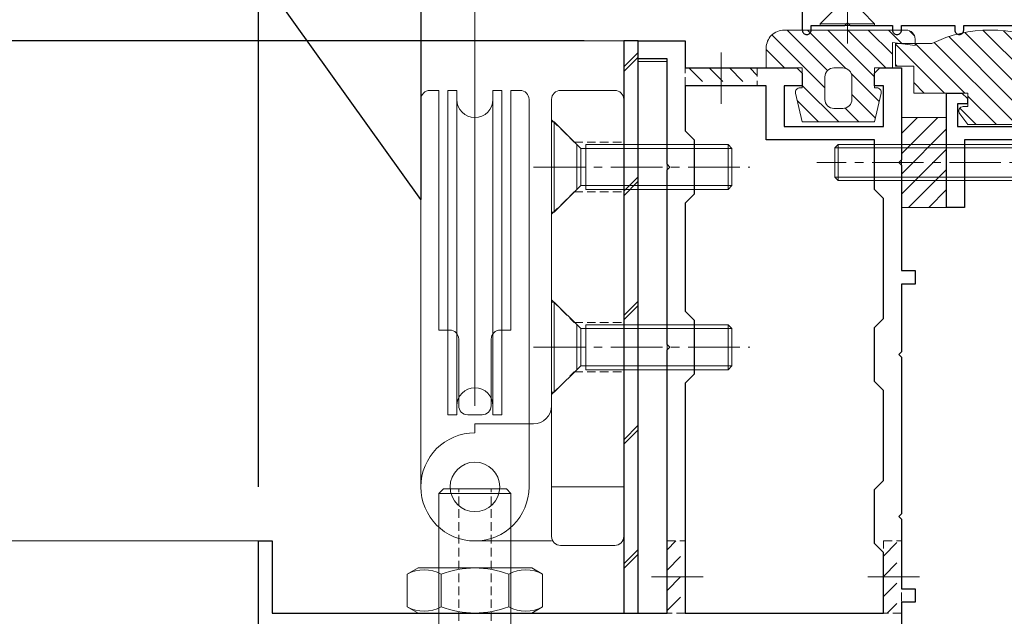
# Model space of a CAD drawing. Units: millimetres. Extents: x -12289 to 82400, y -2748 to 52132.
# Drawn here: x 13623 to 13732, y 6831 to 6897 of the extents above; entities that cross this region are included whole.
import ezdxf
from ezdxf import colors
from ezdxf.entities.mleader import LeaderData, LeaderLine
from ezdxf.math import Vec2, Vec3

# ---------------------------------------------------------------- set-up
doc = ezdxf.new("R2010")
doc.units = ezdxf.units.MM
doc.header["$LTSCALE"] = 0.3
doc.header["$PDMODE"] = 33
doc.header["$PDSIZE"] = 5
doc.linetypes.add('CENTER2', pattern=[28.575, 19.05, -3.175, 3.175, -3.175])
doc.linetypes.add('HIDDEN2', pattern=[4.7625, 3.175, -1.5875])
doc.layers.get('0').update_dxf_attribs({"lineweight": 9})
doc.layers.get('Defpoints').update_dxf_attribs({"lineweight": 9})
for name, color, linetype, lineweight in [('St01', 20, 'Continuous', 25), ('St02', 30, 'Continuous', 9), ('テキスト', 50, 'Continuous', 9), ('ハッチング', 7, 'Continuous', 9), ('パーツ01', 150, 'Continuous', 20), ('パーツ02', 121, 'Continuous', 9), ('ビスボルト', 171, 'Continuous', 9), ('中心線', 210, 'CENTER2', 9), ('型材01', 3, 'Continuous', 25), ('型材02', 71, 'Continuous', 9), ('寸法', 10, 'Continuous', 9)]:
    doc.layers.add(name, color=color, linetype=linetype, lineweight=lineweight)
doc.styles.add('TGK-text', font='txt', dxfattribs={"height": 3.5})
doc.dimstyles.new('T-dim', dxfattribs={"dimtxt": 3.5, "dimasz": 1.5, "dimexe": 0, "dimexo": 3, "dimgap": 1, "dimtad": 1, "dimdec": 1, "dimdsep": 46, "dimtxsty": 'TGK-text', "dimblk": 'DOTBLANK', "dimcen": 0, "dimclrt": 2, "dimazin": 2, "dimtfac": 1, "dimtdec": 1, "dimtix": 1, "dimtmove": 2, "dimatfit": 3, "dimldrblk": 'OPEN30', "dimfxl": 1, "dimtolj": 1, "dimtzin": 0, "dimarcsym": 0})

# ---------------------------------------------------------------- blocks, each defined once
blk = doc.blocks.new('TK-1138S')
at = {"layer": '型材01'}
blk.add_lwpolyline([(-16, -91.4), (-12.3, -91.4), (-12, -91.1), (-11.7, -91.4), (-7, -91.4), (-7, -91.9, 0.414214), (-6.5, -92.4), (-6.5, -92.4, 0.414214), (-6, -91.9), (-6, -91.4), (-0.1, -91.4), (-0.1, -91.9, 0.414214), (0.4, -92.4), (0.4, -92.4, 0.414214), (0.9, -91.9), (0.9, -91.4), (6.8, -91.4), (6.8, -91.9, 0.414214), (7.3, -92.4), (7.3, -92.4, 0.414214), (7.8, -91.9), (7.8, -91.4), (16.6, -91.4), (16.6, -108.4, 0.414214), (17.6, -109.4), (17.6, -109.4, 0.414214), (18.6, -108.4), (18.6, -89.4), (8.5, -89.4), (8.5, -30.5), (0, -30.5), (0, -5.3), (-0.3, -5), (0, -4.7), (0, 0), (-2, 0), (-2, -13.5), (-3.5, -13.5), (-3.5, -15), (-2, -15), (-2, -32.5), (6.5, -32.5), (6.5, -89.4), (-17, -89.4), (-17, -91.9, 0.414214), (-16.5, -92.4, 0.414214), (-16, -91.9)], format="xyb", close=True, dxfattribs=at)
blk = doc.blocks.new('TK-1136S')
at = {"layer": '型材01'}
blk.add_lwpolyline([(31.6, -96.1), (26.9, -96.1), (26.6, -95.8), (26.3, -96.1), (21.6, -96.1), (21.6, -94.1), (56.1, -94.1), (56.1, -82.94), (-0.09, -78.1), (-27.9, -78.1), (-27.9, -94.1), (-19.9, -94.1), (-19.9, -96.1), (-24.6, -96.1), (-24.9, -95.8), (-25.2, -96.1), (-29.9, -96.1), (-29.9, -78.1), (-39.6, -78.1), (-39.9, -77.8), (-40.2, -78.1), (-49.9, -78.1), (-49.9, -76.1), (-44.9, -76.1), (-44.9, -73.8), (-42.9, -73.8), (-42.35, -76.6), (-37.45, -76.6), (-36.9, -73.8), (-34.9, -73.8), (-34.9, -76.1), (-29.9, -76.1), (-29.9, -66.1), (-27.9, -66.1), (-27.9, -76.1), (-2, -76.1), (-2, -5.2), (-10.6, -5.2), (-10.6, -12.7), (-12.6, -12.7), (-12.6, 0), (-10.9, 0), (-10.3, -0.6), (-10.3, -1.2), (-11.4, -1.2), (-11.4, -3.7), (-2, -3.7), (-2, -1.2), (-5.2, -1.2), (-5.2, -0.6), (-4.6, 0), (0, 0), (0, -76.1), (58.1, -81.1), (58.1, -96.1), (33.1, -96.1), (33.1, -106.1), (31.6, -106.1)], close=True, dxfattribs=at)
blk = doc.blocks.new('TK-1135S')
at = {"layer": '型材01'}
for points in [[(3.5, -34), (3.2, -33.7), (3.2, -14.3), (3.5, -14), (3.2, -13.7), (3.2, -2), (0, -2), (0, 0), (5.2, 0), (5.2, -3), (17.6, -3), (18.2, -3.6), (18.2, -5), (16.2, -5), (16.2, -9.5), (27.2, -9.5), (27.2, -5), (26.2, -5), (26.2, -3.6), (26.8, -3), (29.2, -3), (29.2, -13.2), (28.9, -13.5), (29.2, -13.8), (29.2, -25.5), (30.7, -25.5), (30.7, -27), (29.2, -27), (29.2, -34.5), (28.9, -34.8), (29.2, -35.1), (29.2, -52.5), (28.9, -52.8), (29.2, -53.1), (29.2, -60.8), (30.7, -60.8), (30.7, -62.3), (29.2, -62.3), (29.2, -65.5), (27.7, -65.5), (27.7, -73.1), (29.2, -73.1), (29.2, -74.6), (25.7, -74.6), (25.7, -65.5), (3.9, -65.5), (3.9, -72.1), (9.4, -72.1), (10.4, -73.1), (11.9, -73.1), (11.9, -74.6), (7.2, -74.6), (6.9, -74.3), (6.6, -74.6), (-3.1, -74.6), (-3.1, -72.6), (1.9, -72.6), (1.9, -65.5), (-42.1, -65.5), (-42.1, -55.5), (-40.6, -55.5), (-40.6, -63.5), (3.2, -63.5), (3.2, -34.3)], [(14.2, -5), (5.2, -5), (5.2, -10), (6.2, -11), (6.2, -17), (5.2, -18), (5.2, -30), (6.2, -31), (6.2, -37), (5.2, -38), (5.2, -63.5), (27.2, -63.5), (27.2, -56.8), (26.2, -55.8), (26.2, -49.8), (27.2, -48.8), (27.2, -38.8), (26.2, -37.8), (26.2, -31.8), (27.2, -30.8), (27.2, -17.5), (26.2, -16.5), (26.2, -11), (14.2, -11)]]:
    blk.add_lwpolyline(points, close=True, dxfattribs=at)
blk = doc.blocks.new('TKR-1201')
at = {"layer": 'ハッチング', "linetype": 'ByBlock'}
h = blk.add_hatch(dxfattribs=at)
h.set_pattern_fill('ANSI31', color=256, scale=0.5)
h.set_pattern_definition([(45, (10610.473, -3500.3722), (-1.12253202, 1.12253202), [])])
h.paths.add_polyline_path([(-7.5, 4.2, 0.414214), (-8.5, 3.2), (-8.5, 2.5), (-6, 2.8), (-6, 0), (-4, 0), (-4, -2.2), (-4.25, -2.2, 0.482461), (-4.74, -2.81), (-4, -6), (4, -6), (4.74, -2.81, 0.482461), (4.25, -2.2), (4, -2.2), (4, 0), (8, 0), (8, 2.2, 0.414214), (6, 4.2)])
h.paths.add_polyline_path([(1.5, -1), (1.5, -3.5, -0.414214), (0.5, -4.5), (-0.5, -4.5, -0.414214), (-1.5, -3.5), (-1.5, -1, -0.414214), (-0.5, 0), (0.5, 0, -0.414214)], flags=16)
at = {"layer": 'パーツ01', "linetype": 'ByBlock'}
for points in [[(6, 4.2), (-7.5, 4.2, 0.414214), (-8.5, 3.2), (-8.5, 2.5), (-6, 2.8), (-6, 0), (-4, 0), (-4, -2.2), (-4.25, -2.2, 0.482461), (-4.74, -2.81), (-4, -6), (4, -6), (4.74, -2.81, 0.482461), (4.25, -2.2), (4, -2.2), (4, 0), (8, 0), (8, 2.2, 0.414214)], [(-0.5, -4.5), (0.5, -4.5, 0.414214), (1.5, -3.5), (1.5, -1, 0.414214), (0.5, 0), (-0.5, 0, 0.414214), (-1.5, -1), (-1.5, -3.5, 0.414214)]]:
    blk.add_lwpolyline(points, format="xyb", close=True, dxfattribs=at)
blk = doc.blocks.new('TKR-1301')
at = {"layer": 'ハッチング', "linetype": 'ByBlock'}
h = blk.add_hatch(dxfattribs=at)
h.set_pattern_fill('ANSI31', color=256, scale=0.5)
h.set_pattern_definition([(45, (10848.0669, -3463.3682), (-1.12253202, 1.12253202), [])])
h.paths.add_polyline_path([(-6.5, 5.5), (-6.5, 0), (-2.5, 0), (-2.5, -1.5), (-3, -1.5, 0.618034), (-3.4, -2.3), (-2.5, -3.5), (2.5, -3.5), (3.4, -2.3, 0.618034), (3, -1.5), (2.5, -1.5), (2.5, 0), (8.5, 0), (8.5, 3), (10.5, 3), (10.5, 5.5), (6.5, 5.5, 0.230769)])
at = {"layer": 'パーツ01', "linetype": 'ByBlock'}
blk.add_lwpolyline([(10.5, 3), (10.5, 5.5), (6.5, 5.5, 0.230769), (-6.5, 5.5), (-6.5, 0), (-2.5, 0), (-2.5, -1.5), (-3, -1.5, 0.618034), (-3.4, -2.3), (-2.5, -3.5), (2.5, -3.5), (3.4, -2.3, 0.618034), (3, -1.5), (2.5, -1.5), (2.5, 0), (8.5, 0), (8.5, 3)], format="xyb", close=True, dxfattribs=at)
blk = doc.blocks.new('*U328')
at = {"layer": 'ビスボルト', "linetype": 'ByBlock'}
for p, q in [((-1.6212, 16), (-2, 15.6208)), ((-2, 2.2), (-2, 15.6208)), ((2, 15.6208), (-2, 15.6208)), ((-1.6212, 1.5788), (-1.6212, 16)), ((1.6212, 16), (-1.6212, 16)), ((1.6212, 1.5788), (1.6212, 16)), ((1.6212, 16), (2, 15.6208)), ((2, 2.2), (2, 15.6208)), ((2, 2.2), (-2, 2.2)), ((-3, 0.2), (-1.6212, 1.5788)), ((1.6212, 1.5788), (-1.6212, 1.5788)), ((-1.6212, 1.5788), (1.6212, 1.5788)), ((3, 0.2), (1.6212, 1.5788)), ((3, 0.2), (-3, 0.2)), ((-3, 0), (-3, 0.2)), ((3, 0), (-3, 0)), ((3, 0), (3, 0.2))]:
    blk.add_line(p, q, dxfattribs=at)
at = {"layer": '中心線'}
blk.add_line((0, -2), (0, 18), dxfattribs=at)
blk = doc.blocks.new('*U311')
at = {"layer": 'ビスボルト', "linetype": 'ByBlock'}
for p, q in [((-0.2, 3), (-1.5788, 1.6212)), ((-0.2, 3), (-0.2, -3)), ((0, 3), (-0.2, 3)), ((0, 3), (0, -3)), ((-25, 1.6212), (-24.6208, 2)), ((-1.5788, 1.6212), (-25, 1.6212)), ((-25, 1.6212), (-25, -1.6212)), ((-2.2, 2), (-24.6208, 2)), ((-24.6208, 2), (-24.6208, -2)), ((-2.2, 2), (-2.2, -2)), ((-1.5788, 1.6212), (-1.5788, -1.6212)), ((-1.5788, -1.6212), (-1.5788, 1.6212)), ((-1.5788, -1.6212), (-25, -1.6212)), ((-25, -1.6212), (-24.6208, -2)), ((-2.2, -2), (-24.6208, -2)), ((-0.2, -3), (-1.5788, -1.6212)), ((0, -3), (-0.2, -3))]:
    blk.add_line(p, q, dxfattribs=at)
at = {"layer": '中心線'}
blk.add_line((2, 0), (-27, 0), dxfattribs=at)
blk = doc.blocks.new('断熱材平5mm')
at = {"layer": 'ハッチング', "transparency": 33554687}
h = blk.add_hatch(dxfattribs=at)
h.set_pattern_fill('ANSI31', color=256, scale=0.5)
h.paths.add_polyline_path([(-5, 0), (5, 0), (5, 5), (-5, 5)])
at = {"layer": 'パーツ02', "linetype": 'ByBlock'}
blk.add_lwpolyline([(-5, 0), (5, 0), (5, 5), (-5, 5)], close=True, dxfattribs=at)
blk = doc.blocks.new('*U316')
at = {"layer": 'ハッチング', "linetype": 'HIDDEN2', "transparency": 33554687}
h = blk.add_hatch(dxfattribs=at)
h.set_pattern_fill('ANSI31', color=256, scale=0.5, angle=90)
h.paths.add_polyline_path([(0, -4), (0, 4), (-1.5, 4), (-1.5, -4)])
at = {"linetype": 'ByBlock'}
blk.add_lwpolyline([(0, -4), (0, 4), (-2, 4), (-2, -4)], close=True, dxfattribs=at)
at = {"layer": '中心線'}
blk.add_line((-4, 0), (2, 0), dxfattribs=at)
blk = doc.blocks.new('*U317')
at = {"layer": 'ハッチング', "linetype": 'HIDDEN2', "transparency": 33554687}
h = blk.add_hatch(dxfattribs=at)
h.set_pattern_fill('ANSI31', color=256, scale=0.5, angle=90)
h.paths.add_polyline_path([(0, -4), (0, 4), (-1.5, 4), (-1.5, -4)])
at = {"linetype": 'ByBlock'}
blk.add_lwpolyline([(0, -4), (0, 4), (-2, 4), (-2, -4)], close=True, dxfattribs=at)
at = {"layer": '中心線'}
blk.add_line((-4, 0), (2, 0), dxfattribs=at)
blk = doc.blocks.new('*U318')
at = {"layer": 'ハッチング', "linetype": 'HIDDEN2', "transparency": 33554687}
h = blk.add_hatch(dxfattribs=at)
h.set_pattern_fill('ANSI31', color=256, scale=0.5, angle=90)
h.paths.add_polyline_path([(0, -4), (0, 4), (-1.5, 4), (-1.5, -4)])
at = {"linetype": 'ByBlock'}
blk.add_lwpolyline([(0, -4), (0, 4), (-2, 4), (-2, -4)], close=True, dxfattribs=at)
at = {"layer": '中心線'}
blk.add_line((-4, 0), (2, 0), dxfattribs=at)
blk = doc.blocks.new('アウターキャップ')
at = {"layer": 'パーツ02', "linetype": 'ByBlock'}
for p, q in [((-4, -0.5), (-3.5, 0)), ((3.5, 0), (-3.5, 0)), ((4, -0.5), (3.5, 0)), ((-4, -23), (-4, -0.5)), ((4, -0.5), (-4, -0.5)), ((4, -23), (4, -0.5)), ((-5.5, -24.5), (-4, -23)), ((4, -23), (-4, -23)), ((5.5, -24.5), (4, -23)), ((-5.5, -55), (-5.5, -24.5)), ((5.5, -24.5), (-5.5, -24.5)), ((5.5, -55), (5.5, -24.5)), ((5.5, -55), (-5.5, -55))]:
    blk.add_line(p, q, dxfattribs=at)
at = {"layer": 'パーツ02', "linetype": 'HIDDEN2'}
for p, q in [((-1.8, -27.5), (-1.8, 0)), ((1.8, -27.5), (1.8, 0)), ((-4.6, -55), (-4.6, -27.5)), ((-1.8, -27.5), (-4.6, -27.5)), ((4.6, -27.5), (1.8, -27.5)), ((4.6, -55), (4.6, -27.5))]:
    blk.add_line(p, q, dxfattribs=at)
at = {"layer": 'パーツ02', "linetype": 'ByBlock'}
blk.add_circle((0, -46), 2, dxfattribs=at)
blk = doc.blocks.new('アウターキャップナット')
at = {"layer": 'パーツ02', "linetype": 'ByBlock'}
for p, q in [((-7.51, 4.3), (-6.3, 5)), ((6.3, 5), (-6.3, 5)), ((7.51, 4.3), (6.3, 5)), ((-7.51, 0.7), (-7.51, 4.3)), ((-3.75, 0.7), (-3.75, 4.3)), ((3.75, 0.7), (3.75, 4.3)), ((7.51, 0.7), (7.51, 4.3)), ((-7.51, 0.7), (-6.3, 0)), ((6.3, 0), (-6.3, 0)), ((7.51, 0.7), (6.3, 0))]:
    blk.add_line(p, q, dxfattribs=at)
for centre, radius, start, end in [((-5.63, 1.05), 3.75, 60, 120), ((0, -5.46), 10.46, 68.9856, 111.0144), ((5.63, 1.05), 3.75, 60, 120), ((-5.63, 3.95), 3.75, 240, 300), ((0, 10.46), 10.46, 248.9856, 291.0144), ((5.63, 3.95), 3.75, 240, 300)]:
    blk.add_arc(centre, radius, start, end, dxfattribs=at)
blk = doc.blocks.new('滑車側面')
at = {"layer": 'パーツ02', "linetype": 'ByBlock'}
for p, q in [((-6, 0), (-6, -43)), ((6, 0), (6, -43)), ((-3, -8), (-2, -8)), ((-3, -8), (-3, -44)), ((-2, -8), (-2, -44)), ((-0.8, -8), (0.8, -8)), ((2, -8), (3, -8)), ((2, -8), (2, -44)), ((3, -8), (3, -44)), ((-1.8, -9), (-1.8, -16.4)), ((1.8, -9), (1.8, -16.4)), ((-4, -17.4), (-4, -44)), ((-4, -17.4), (-2.8, -17.4)), ((2.8, -17.4), (4, -17.4)), ((4, -17.4), (4, -44)), ((-5, -44), (-4, -44)), ((-3, -44), (-2, -44)), ((2, -44), (3, -44)), ((4, -44), (5, -44))]:
    blk.add_line(p, q, dxfattribs=at)
blk.add_circle((0, 0), 2.75, dxfattribs=at)
for centre, radius, start, end in [((0, 0), 6, 90, 180), ((0, 0), 6, 0, 90), ((-0.8, -9), 1, 90, 180), ((0.8, -9), 1, 0, 90), ((0, -9), 2, 180, 270), ((0, -9), 2, 270, 0), ((-2.8, -16.4), 1, 270, 0), ((2.8, -16.4), 1, 180, 270), ((0, -43), 2, 90, 180), ((0, -43), 2, 0, 90), ((-5, -43), 1, 180, 270), ((5, -43), 1, 270, 0)]:
    blk.add_arc(centre, radius, start, end, dxfattribs=at)
blk = doc.blocks.new('枠台座側面')
at = {"layer": 'パーツ02', "linetype": 'ByBlock'}
for p, q in [((-1, 32), (-7, 32)), ((-16.5, 31.5), (-8, 31.5)), ((-8, 31), (-8, -17.5)), ((0, 31), (0, -17.5)), ((0, 25.5), (-8, 25.5)), ((-16.5, 19.5), (-16.5, 18.5)), ((-16.5, 18.5), (-10, 18.5)), ((-7, -18.5), (-1, -18.5))]:
    blk.add_line(p, q, dxfattribs=at)
at = {"layer": 'パーツ02', "linetype": 'HIDDEN2'}
for p, q in [((-8, 15.25), (-5.5, 12.75)), ((-5.5, 12.75), (0, 12.75)), ((-8, 4.75), (-5.5, 7.25)), ((-5.5, 7.25), (0, 7.25)), ((-8, -4.75), (-5.5, -7.25)), ((-5.5, -7.25), (0, -7.25)), ((-8, -15.25), (-5.5, -12.75)), ((-5.5, -12.75), (0, -12.75))]:
    blk.add_line(p, q, dxfattribs=at)
at = {"layer": 'パーツ02', "linetype": 'ByBlock'}
blk.add_circle((-16.5, 25.5), 2.75, dxfattribs=at)
for centre, radius, start, end in [((-7, 31), 1, 90, 180), ((-1, 31), 1, 0, 90), ((-16.5, 25.5), 6, 90, 270), ((-10, 16.5), 2, 0, 90), ((-7, -17.5), 1, 180, 270), ((-1, -17.5), 1, 270, 0)]:
    blk.add_arc(centre, radius, start, end, dxfattribs=at)
blk = doc.blocks.new('枠滑車側面')
at = {"layer": 'パーツ02', "linetype": 'ByBlock'}
for name, p in [('枠台座側面', (0, 10)), ('滑車側面', (-16.5, 35.5))]:
    blk.add_blockref(name, p, dxfattribs=at)
blk = doc.blocks.new('*U320')
at = {"layer": 'ビスボルト', "linetype": 'ByBlock'}
for p, q in [((0, 5), (0, -5)), ((0, 5), (0.3, 5)), ((0.3, 5), (3.2332, 2.0672)), ((0.3, 5), (0.3, -5)), ((2.8, 2.5), (2.8, -2.5)), ((3.8, 2.5), (3.8, -2.5)), ((3.8, 2.5), (19.5668, 2.5)), ((19.5668, -2.5), (19.5668, 2.5)), ((20, 2.0672), (19.5668, 2.5)), ((3.2332, -2.0672), (3.2332, 2.0672)), ((3.2332, 2.0672), (20, 2.0672)), ((20, 2.0672), (20, -2.0672)), ((0.3, -5), (3.2332, -2.0672)), ((3.2332, -2.0672), (20, -2.0672)), ((20, -2.0672), (19.5668, -2.5)), ((3.8, -2.5), (19.5668, -2.5)), ((0, -5), (0.3, -5))]:
    blk.add_line(p, q, dxfattribs=at)
at = {"layer": '中心線'}
blk.add_line((-2, 0), (22, 0), dxfattribs=at)
blk = doc.blocks.new('*U321')
at = {"layer": 'ビスボルト', "linetype": 'ByBlock'}
for p, q in [((0, 5), (0, -5)), ((0, 5), (0.3, 5)), ((0.3, 5), (3.2332, 2.0672)), ((0.3, 5), (0.3, -5)), ((2.8, 2.5), (2.8, -2.5)), ((3.8, 2.5), (3.8, -2.5)), ((3.8, 2.5), (19.5668, 2.5)), ((19.5668, -2.5), (19.5668, 2.5)), ((20, 2.0672), (19.5668, 2.5)), ((3.2332, -2.0672), (3.2332, 2.0672)), ((3.2332, 2.0672), (20, 2.0672)), ((20, 2.0672), (20, -2.0672)), ((0.3, -5), (3.2332, -2.0672)), ((3.2332, -2.0672), (20, -2.0672)), ((20, -2.0672), (19.5668, -2.5)), ((3.8, -2.5), (19.5668, -2.5)), ((0, -5), (0.3, -5))]:
    blk.add_line(p, q, dxfattribs=at)
at = {"layer": '中心線'}
blk.add_line((-2, 0), (22, 0), dxfattribs=at)
blk = doc.blocks.new('_DotBlank')
at = {"color": 0, "linetype": 'ByBlock', "lineweight": -2}
blk.add_line((-0.5, 0), (-1, 0), dxfattribs=at)
blk.add_circle((0, 0), 0.5, dxfattribs=at)
blk = doc.blocks.new('*D658')
at = {"layer": 'Defpoints', "color": 0, "transparency": 16777216}
for p in [(13796.69, 7357.67), (13684.69, 7171.13), (13796.69, 6808.16)]:
    blk.add_point(p, dxfattribs=at)
at = {"layer": '寸法', "color": 0, "lineweight": -2, "transparency": 16777216}
for p, q in [((13684.69, 7177.13), (13684.69, 7357.67)), ((13687.69, 7357.67), (13793.69, 7357.67)), ((13796.69, 6814.16), (13796.69, 7357.67))]:
    blk.add_line(p, q, dxfattribs=at)
at = {"layer": '寸法', "color": 0, "lineweight": -2, "transparency": 16777216, "xscale": 3, "yscale": 3, "zscale": 3, "rotation": 180}
blk.add_blockref('_DotBlank', (13684.69, 7357.67), dxfattribs=at)
at = {"layer": '寸法', "color": 0, "lineweight": -2, "transparency": 16777216, "xscale": 3, "yscale": 3, "zscale": 3}
blk.add_blockref('_DotBlank', (13796.69, 7357.67), dxfattribs=at)
at = {"layer": '寸法', "color": 2, "transparency": 16777216, "insert": (13740.69, 7363.17), "char_height": 7, "attachment_point": 5, "style": 'TGK-text'}
blk.add_mtext('\\A1;112', dxfattribs=at)
blk = doc.blocks.new('_Open30')
at = {"color": 0, "linetype": 'ByBlock', "lineweight": -2}
for p, q in [((-1, 0.268), (0, 0)), ((0, 0), (-1, -0.268)), ((0, 0), (-1, 0))]:
    blk.add_line(p, q, dxfattribs=at)
blk = doc.blocks.new('*D660')
at = {"layer": 'Defpoints', "color": 0, "transparency": 16777216}
for p in [(13796.69, 7378.76), (12672.69, 6808.16), (13796.69, 6808.16)]:
    blk.add_point(p, dxfattribs=at)
at = {"layer": '寸法', "color": 0, "lineweight": -2, "transparency": 16777216}
for p, q in [((12672.69, 6814.16), (12672.69, 7378.76)), ((12675.69, 7378.76), (13793.69, 7378.76)), ((13796.69, 6814.16), (13796.69, 7378.76))]:
    blk.add_line(p, q, dxfattribs=at)
at = {"layer": '寸法', "color": 0, "lineweight": -2, "transparency": 16777216, "xscale": 3, "yscale": 3, "zscale": 3, "rotation": 180}
blk.add_blockref('_DotBlank', (12672.69, 7378.76), dxfattribs=at)
at = {"layer": '寸法', "color": 0, "lineweight": -2, "transparency": 16777216, "xscale": 3, "yscale": 3, "zscale": 3}
blk.add_blockref('_DotBlank', (13796.69, 7378.76), dxfattribs=at)
at = {"layer": '寸法', "color": 2, "transparency": 16777216, "insert": (13234.69, 7384.88), "char_height": 7, "attachment_point": 5, "style": 'TGK-text'}
blk.add_mtext('\\A1;本体外形寸法', dxfattribs=at)
blk = doc.blocks.new('*D662')
at = {"layer": 'Defpoints', "color": 0, "transparency": 16777216}
for p in [(13649.69, 7335.24), (12819.69, 6839.56), (13649.69, 6839.56)]:
    blk.add_point(p, dxfattribs=at)
at = {"layer": '寸法', "color": 0, "lineweight": -2, "transparency": 16777216}
for p, q in [((12819.69, 6845.56), (12819.69, 7335.24)), ((12822.69, 7335.24), (13646.69, 7335.24)), ((13649.69, 6845.56), (13649.69, 7335.24))]:
    blk.add_line(p, q, dxfattribs=at)
at = {"layer": '寸法', "color": 0, "lineweight": -2, "transparency": 16777216, "xscale": 3, "yscale": 3, "zscale": 3, "rotation": 180}
blk.add_blockref('_DotBlank', (12819.69, 7335.24), dxfattribs=at)
at = {"layer": '寸法', "color": 0, "lineweight": -2, "transparency": 16777216, "xscale": 3, "yscale": 3, "zscale": 3}
blk.add_blockref('_DotBlank', (13649.69, 7335.24), dxfattribs=at)
at = {"layer": '寸法', "color": 2, "transparency": 16777216, "insert": (13234.69, 7341.36), "char_height": 7, "attachment_point": 5, "style": 'TGK-text'}
blk.add_mtext('\\A1;有効開口寸法', dxfattribs=at)
blk = doc.blocks.new('*D663')
at = {"layer": 'Defpoints', "color": 0, "transparency": 16777216}
for p in [(13684.69, 7335.24), (13684.69, 7171.13), (13649.69, 6839.56)]:
    blk.add_point(p, dxfattribs=at)
at = {"layer": '寸法', "color": 0, "lineweight": -2, "transparency": 16777216}
for p, q in [((13649.69, 6845.56), (13649.69, 7335.24)), ((13652.69, 7335.24), (13681.69, 7335.24)), ((13684.69, 7177.13), (13684.69, 7335.24))]:
    blk.add_line(p, q, dxfattribs=at)
at = {"layer": '寸法', "color": 0, "lineweight": -2, "transparency": 16777216, "xscale": 3, "yscale": 3, "zscale": 3, "rotation": 180}
blk.add_blockref('_DotBlank', (13649.69, 7335.24), dxfattribs=at)
at = {"layer": '寸法', "color": 0, "lineweight": -2, "transparency": 16777216, "xscale": 3, "yscale": 3, "zscale": 3}
blk.add_blockref('_DotBlank', (13684.69, 7335.24), dxfattribs=at)
at = {"layer": '寸法', "color": 2, "transparency": 16777216, "insert": (13667.19, 7340.74), "char_height": 7, "attachment_point": 5, "style": 'TGK-text'}
blk.add_mtext('\\A1;35', dxfattribs=at)
blk = doc.blocks.new('*D618')
at = {"layer": 'Defpoints', "color": 0, "transparency": 16777216}
for p in [(13563.63, 6895.06), (13691.79, 6895.06), (13649.69, 6829.56)]:
    blk.add_point(p, dxfattribs=at)
at = {"layer": '寸法', "color": 0, "lineweight": -2, "transparency": 16777216}
for p, q in [((13685.79, 6895.06), (13563.63, 6895.06)), ((13563.63, 6832.56), (13563.63, 6892.06)), ((13643.69, 6829.56), (13563.63, 6829.56))]:
    blk.add_line(p, q, dxfattribs=at)
at = {"layer": '寸法', "color": 0, "lineweight": -2, "transparency": 16777216, "xscale": 3, "yscale": 3, "zscale": 3}
for p, rotation in [((13563.63, 6895.06), 90), ((13563.63, 6829.56), 270)]:
    blk.add_blockref('_DotBlank', p, dxfattribs=dict(at, rotation=rotation))
at = {"layer": '寸法', "color": 2, "transparency": 16777216, "insert": (13558.13, 6862.31), "char_height": 7, "attachment_point": 5, "rotation": 90, "style": 'TGK-text'}
blk.add_mtext('\\A1;65.5', dxfattribs=at)
blk = doc.blocks.new('*D619')
at = {"layer": 'Defpoints', "color": 0, "transparency": 16777216}
for p in [(13563.63, 6899.56), (13691.79, 6899.56), (13691.79, 6895.06)]:
    blk.add_point(p, dxfattribs=at)
at = {"layer": '寸法', "color": 0, "lineweight": -2, "transparency": 16777216}
for p, q in [((13563.63, 6902.56), (13563.63, 6905.56)), ((13685.79, 6899.56), (13563.63, 6899.56)), ((13563.63, 6895.06), (13563.63, 6899.56)), ((13685.79, 6895.06), (13563.63, 6895.06)), ((13563.63, 6892.06), (13563.63, 6889.06))]:
    blk.add_line(p, q, dxfattribs=at)
at = {"layer": '寸法', "color": 0, "lineweight": -2, "transparency": 16777216, "xscale": 3, "yscale": 3, "zscale": 3}
for p, rotation in [((13563.63, 6899.56), 270), ((13563.63, 6895.06), 90)]:
    blk.add_blockref('_DotBlank', p, dxfattribs=dict(at, rotation=rotation))
at = {"layer": '寸法', "color": 2, "transparency": 16777216, "insert": (13558.13, 6897.31), "char_height": 7, "attachment_point": 5, "rotation": 90, "style": 'TGK-text'}
blk.add_mtext('\\A1;4.5', dxfattribs=at)
blk = doc.blocks.new('*D621')
at = {"layer": 'Defpoints', "color": 0, "transparency": 16777216}
for p in [(13547.99, 6955.66), (13660.79, 6955.66), (13649.69, 6829.56)]:
    blk.add_point(p, dxfattribs=at)
at = {"layer": '寸法', "color": 0, "lineweight": -2, "transparency": 16777216}
for p, q in [((13654.79, 6955.66), (13547.99, 6955.66)), ((13547.99, 6832.56), (13547.99, 6952.66)), ((13643.69, 6829.56), (13547.99, 6829.56))]:
    blk.add_line(p, q, dxfattribs=at)
at = {"layer": '寸法', "color": 0, "lineweight": -2, "transparency": 16777216, "xscale": 3, "yscale": 3, "zscale": 3}
for p, rotation in [((13547.99, 6955.66), 90), ((13547.99, 6829.56), 270)]:
    blk.add_blockref('_DotBlank', p, dxfattribs=dict(at, rotation=rotation))
at = {"layer": '寸法', "color": 2, "transparency": 16777216, "insert": (13542.49, 6892.61), "char_height": 7, "attachment_point": 5, "rotation": 90, "style": 'TGK-text'}
blk.add_mtext('\\A1;126.1', dxfattribs=at)

msp = doc.modelspace()

# ---------------------------------------------------------------- hatches: boundary and pattern name
at = {"layer": 'ハッチング', "transparency": 33554687}
h = msp.add_hatch(dxfattribs=at)
h.set_pattern_fill('JIS_LC_8', color=256, scale=1.25)
h.set_pattern_definition([(45, (8281.583, -101682.618), (-6.8942911, 6.8942911), []), (45, (8282.083, -101682.618), (-6.8942911, 6.8942911), [])])
h.paths.add_polyline_path([(13690.19, 6831.56), (13691.79, 6831.56), (13691.79, 6895.06), (13690.19, 6895.06)])

# ---------------------------------------------------------------- linework, layer by layer
at = {"layer": 'St01'}
msp.add_lwpolyline([(13690.19, 6831.56), (13691.79, 6831.56), (13691.79, 6895.06), (13690.19, 6895.06)], close=True, dxfattribs=at)
at = {"layer": 'St02'}
msp.add_lwpolyline([(13691.79, 6831.56), (13694.99, 6831.56), (13694.99, 6892.76), (13691.79, 6892.76)], close=True, dxfattribs=at)
at = {"layer": 'パーツ02'}
msp.add_line((13673.69, 6934.56), (13673.69, 6854.56), dxfattribs=at)
at = {"layer": '型材02'}
for p, q in [((13691.79, 6895.06), (13259.69, 6895.06)), ((13649.69, 6839.56), (13259.69, 6839.56))]:
    msp.add_line(p, q, dxfattribs=at)

# ---------------------------------------------------------------- block references
at = {"linetype": 'HIDDEN2', "xscale": -1, "rotation": 270}
msp.add_blockref('*U316', (13700.99, 6892.06), dxfattribs=at)
at = {"linetype": 'HIDDEN2', "xscale": -1}
for name, p in [('*U317', (13694.99, 6835.56)), ('*U318', (13718.99, 6835.56))]:
    msp.add_blockref(name, p, dxfattribs=at)
at = {"layer": 'パーツ01', "xscale": -1}
for name, p in [('TKR-1301', (13730.84, 6889.26)), ('TKR-1201', (13713.99, 6892.06))]:
    msp.add_blockref(name, p, dxfattribs=at)
at = {"layer": 'パーツ02', "xscale": -1}
for name, p, rotation in [('枠滑車側面', (13690.19, 6881.06), 180), ('断熱材平5mm', (13720.99, 6881.56), 270)]:
    msp.add_blockref(name, p, dxfattribs=dict(at, rotation=rotation))
at = {"layer": 'パーツ02'}
for name, p in [('アウターキャップ', (13673.69, 6845.34)), ('アウターキャップナット', (13673.69, 6831.56))]:
    msp.add_blockref(name, p, dxfattribs=at)
at = {"layer": 'ビスボルト'}
for name, p in [('*U328', (13714.99, 6896.76)), ('*U320', (13682.19, 6881.06)), ('*U311', (13738.59, 6881.56)), ('*U321', (13682.19, 6861.06))]:
    msp.add_blockref(name, p, dxfattribs=at)
at = {"layer": '型材01'}
for name, p in [('TK-1138S', (13726.99, 6988.16)), ('TK-1135S', (13691.79, 6895.06)), ('TK-1136S', (13738.59, 6889.26))]:
    msp.add_blockref(name, p, dxfattribs=at)

# ---------------------------------------------------------------- dimensions: what is measured, and where the dimension line sits
at = {"layer": '寸法'}
for base, p1, p2, text, picture, middle in [((13796.69, 7378.76), (12672.69, 6808.16), (13796.69, 6808.16), '本体外形寸法', '*D660', (13234.69, 7384.88)), ((13649.69, 7335.24), (12819.69, 6839.56), (13649.69, 6839.56), '有効開口寸法', '*D662', (13234.69, 7341.36))]:
    dim = msp.add_linear_dim(base=base, p1=p1, p2=p2, text=text, dimstyle='T-dim', dxfattribs=at)
    dim.commit()
    dim.dimension.update_dxf_attribs({"geometry": picture, "text_midpoint": middle})
for base, p1, p2, picture, middle in [((13796.69, 7357.67), (13684.69, 7171.13), (13796.69, 6808.16), '*D658', (13740.69, 7363.17)), ((13684.69, 7335.24), (13649.69, 6839.56), (13684.69, 7171.13), '*D663', (13667.19, 7340.74))]:
    dim = msp.add_linear_dim(base=base, p1=p1, p2=p2, dimstyle='T-dim', dxfattribs=at)
    dim.commit()
    dim.dimension.update_dxf_attribs({"geometry": picture, "text_midpoint": middle})
for base, p1, p2, picture, middle in [((13547.99, 6955.66), (13649.69, 6829.56), (13660.79, 6955.66), '*D621', (13542.49, 6892.61)), ((13563.63, 6899.56), (13691.79, 6895.06), (13691.79, 6899.56), '*D619', (13558.13, 6897.31)), ((13563.63, 6895.06), (13649.69, 6829.56), (13691.79, 6895.06), '*D618', (13558.13, 6862.31))]:
    dim = msp.add_linear_dim(base=base, p1=p1, p2=p2, angle=90, dimstyle='T-dim', dxfattribs=at)
    dim.commit()
    dim.dimension.update_dxf_attribs({"geometry": picture, "text_midpoint": middle})

# ---------------------------------------------------------------- leaders
at = {"layer": 'テキスト'}
ml = msp.add_multileader_mtext('Standard', dxfattribs=at)
ml.set_content('枠滑車(ZDC)', color=2, style='TGK-text')
ml.set_leader_properties()
ml.set_arrow_properties(name='OPEN30')
ml.build(insert=Vec2(0, 0))
ml.multileader.update_dxf_attribs({"text_left_attachment_type": 5, "text_right_attachment_type": 5, "dogleg_length": 3, "scale": 2})
ctx = ml.context
ctx.base_point, ctx.scale, ctx.char_height, ctx.landing_gap_size, ctx.plane_origin = Vec3(13581.09, 6923.4), 2, 7, 0.18, Vec3(13023.03, 6800.36)
ctx.left_attachment, ctx.right_attachment = 5, 5
notes = []
notes.append((ctx, [(1, (1, 1, 0), (13634.85, 6923.4), (-1, 0), 6, [(1, [(13667.69, 6912.86), (13667.69, 6877.46)], 0, [])])]))
ctx.mtext.insert, ctx.mtext.flow_direction = Vec3(13581.27, 6932.16), 5
for ctx, leaders in notes:
    for number, flags, end, landing, length, lines in leaders:
        leader = LeaderData()
        leader.index, (leader.has_last_leader_line, leader.has_dogleg_vector, leader.attachment_direction) = number, flags
        leader.last_leader_point, leader.dogleg_vector, leader.dogleg_length = Vec3(end), Vec3(landing), length
        for number, points, colour, breaks in lines:
            line = LeaderLine()
            line.index, line.vertices, line.color, line.breaks = number, Vec3.list(points), colors.encode_raw_color(colour), breaks
            leader.lines.append(line)
        ctx.leaders.append(leader)

doc.saveas('drawing.dxf')
